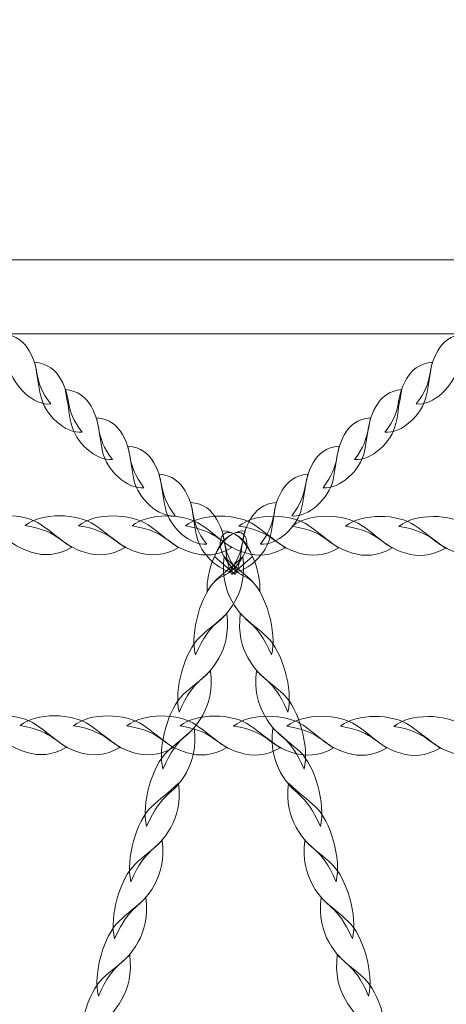
# Model space of a CAD drawing. Units: centimetres. Extents: x -1.89 to 7.72, y 5.21 to 14.42.
# Drawn here: x 4.02 to 4.21, y 8.72 to 9.17 of the extents above; entities that cross this region are included whole.
import ezdxf

# ---------------------------------------------------------------- set-up
doc = ezdxf.new("R2010")
doc.units = ezdxf.units.CM
doc.header["$MEASUREMENT"] = 0
doc.layers.add('layer 1', color=7, linetype='Continuous')

msp = doc.modelspace()

# ---------------------------------------------------------------- linework, layer by layer
at = {"layer": 'layer 1', "color": 242, "lineweight": 20}
msp.add_open_spline([(0.86023, 12.25111), (0.86023, 12.25111), (0.11323, 12.25111), (0.11323, 12.25111), (0.11323, 12.25111), (0.11323, 12.25111), (-1.88677, 12.25111), (-1.88677, 12.25111), (-1.88677, 12.25111), (-1.88677, 12.25111), (-1.88677, 9.78859), (-1.88677, 9.78859), (-1.88677, 9.78859), (-1.88677, 9.78859), (-0.20826, 9.78859), (-0.20826, 9.78859), (-0.20826, 9.78859), (-0.20826, 9.78859), (0.1088, 9.78859), (0.1088, 9.78859), (0.1088, 9.78859), (-0.00169, 9.57959), (-0.06436, 9.34141), (-0.06436, 9.08855), (-0.06436, 9.08855), (-0.06436, 8.81818), (-0.06436, 8.5589), (-0.06436, 8.28853), (-0.06436, 8.28853), (-0.06436, 7.53669), (0.48886, 6.91423), (1.2104, 6.80556), (1.2104, 6.80556), (1.20859, 6.77535), (1.20756, 6.74493), (1.20756, 6.71427), (1.20756, 6.71427), (1.20756, 6.46146), (1.27019, 6.22332), (1.38065, 6.01435), (1.38065, 6.01435), (1.38065, 6.01435), (1.45913, 5.8826), (1.45913, 5.8826), (1.45913, 5.8826), (1.72805, 5.47968), (2.18679, 5.21427), (2.70756, 5.21427), (2.70756, 5.21427), (3.15691, 5.21427), (3.55496, 5.21427), (4.00431, 5.21427), (4.00431, 5.21427), (4.83274, 5.21427), (5.50431, 5.88584), (5.50431, 6.71427), (5.50431, 6.71427), (5.50431, 6.73076), (5.50394, 6.74718), (5.50342, 6.76354), (5.50342, 6.76354), (5.50342, 6.76354), (6.21927, 6.76354), (6.21927, 6.76354), (6.21927, 6.76354), (6.21927, 6.76354), (6.22006, 6.76353), (6.22006, 6.76353), (6.22006, 6.76353), (7.04663, 6.76353), (7.717, 7.43212), (7.71999, 8.25799), (7.71999, 8.25799), (7.71999, 8.25799), (7.72005, 8.25799), (7.72005, 8.25799), (7.72005, 8.25799), (7.72005, 8.25799), (7.72005, 8.26274), (7.72005, 8.26274), (7.72005, 8.26274), (7.72005, 8.26274), (7.72006, 8.26353), (7.72006, 8.26353), (7.72006, 8.26353), (7.72006, 8.26353), (7.72005, 8.26699), (7.72005, 8.26699), (7.72005, 8.26699), (7.72005, 8.26699), (7.72005, 9.11009), (7.72005, 9.11009), (7.72005, 9.11009), (7.72005, 9.11009), (7.72006, 9.11355), (7.72006, 9.11355), (7.72006, 9.11355), (7.72006, 9.94197), (7.04848, 10.61355), (6.22006, 10.61355), (6.22006, 10.61355), (6.22006, 10.61355), (6.21927, 10.61354), (6.21927, 10.61354), (6.21927, 10.61354), (6.21927, 10.61354), (4.95057, 10.61354), (4.95057, 10.61354), (4.95057, 10.61354), (5.11738, 10.8553), (5.21514, 11.14837), (5.21514, 11.46431), (5.21514, 11.46431), (5.21514, 11.72657), (5.14779, 11.97309), (5.02948, 12.18757), (5.02948, 12.18757), (5.00141, 12.35664), (4.94513, 12.5162), (4.86554, 12.66115), (4.86554, 12.66115), (4.77142, 13.08719), (4.49615, 13.44518), (4.12463, 13.65024), (4.12463, 13.65024), (3.85064, 14.01031), (3.41762, 14.24282), (2.93025, 14.24282), (2.93025, 14.24282), (2.92334, 14.24282), (2.91648, 14.24265), (2.90959, 14.24256), (2.90959, 14.24256), (2.69923, 14.35495), (2.45898, 14.41874), (2.20381, 14.41874), (2.20381, 14.41874), (1.37539, 14.41874), (0.70381, 13.74716), (0.70381, 12.91874), (0.70381, 12.91874), (0.70381, 12.67888), (0.76011, 12.45217), (0.86023, 12.25111)], degree=3, knots=[0, 0, 0, 0, 0.027027, 0.027027, 0.027027, 0.027027, 0.054054, 0.054054, 0.054054, 0.054054, 0.081081, 0.081081, 0.081081, 0.081081, 0.108108, 0.108108, 0.108108, 0.108108, 0.135135, 0.135135, 0.135135, 0.135135, 0.162162, 0.162162, 0.162162, 0.162162, 0.189189, 0.189189, 0.189189, 0.189189, 0.216216, 0.216216, 0.216216, 0.216216, 0.243243, 0.243243, 0.243243, 0.243243, 0.27027, 0.27027, 0.27027, 0.27027, 0.297297, 0.297297, 0.297297, 0.297297, 0.324324, 0.324324, 0.324324, 0.324324, 0.351351, 0.351351, 0.351351, 0.351351, 0.378378, 0.378378, 0.378378, 0.378378, 0.405405, 0.405405, 0.405405, 0.405405, 0.432432, 0.432432, 0.432432, 0.432432, 0.459459, 0.459459, 0.459459, 0.459459, 0.486486, 0.486486, 0.486486, 0.486486, 0.513514, 0.513514, 0.513514, 0.513514, 0.540541, 0.540541, 0.540541, 0.540541, 0.567568, 0.567568, 0.567568, 0.567568, 0.594595, 0.594595, 0.594595, 0.594595, 0.621622, 0.621622, 0.621622, 0.621622, 0.648649, 0.648649, 0.648649, 0.648649, 0.675676, 0.675676, 0.675676, 0.675676, 0.702703, 0.702703, 0.702703, 0.702703, 0.72973, 0.72973, 0.72973, 0.72973, 0.756757, 0.756757, 0.756757, 0.756757, 0.783784, 0.783784, 0.783784, 0.783784, 0.810811, 0.810811, 0.810811, 0.810811, 0.837838, 0.837838, 0.837838, 0.837838, 0.864865, 0.864865, 0.864865, 0.864865, 0.891892, 0.891892, 0.891892, 0.891892, 0.918919, 0.918919, 0.918919, 0.918919, 0.945946, 0.945946, 0.945946, 0.945946, 1, 1, 1, 1], dxfattribs=at)
at = {"layer": 'layer 1', "color": 254, "lineweight": 0}
for points, knots in [([(5.55222, 9.05831), (5.55222, 9.05831), (3.75479, 9.05831), (3.75479, 9.05831), (3.75479, 9.05831), (3.75479, 9.05831), (3.75479, 9.02433), (3.75479, 9.02433), (3.75479, 9.02433), (3.75479, 9.02433), (5.55222, 9.02433), (5.55222, 9.02433), (5.55222, 9.02433), (5.5596, 9.02433), (5.56563, 9.03198), (5.56563, 9.04132), (5.56563, 9.04132), (5.56563, 9.04132), (5.56563, 9.04132), (5.56563, 9.04132), (5.56563, 9.04132), (5.56563, 9.05067), (5.5596, 9.05831), (5.55222, 9.05831)], [0, 0, 0, 0, 0.142857, 0.142857, 0.142857, 0.142857, 0.285714, 0.285714, 0.285714, 0.285714, 0.428571, 0.428571, 0.428571, 0.428571, 0.571429, 0.571429, 0.571429, 0.571429, 0.714286, 0.714286, 0.714286, 0.714286, 1, 1, 1, 1]), ([(4.03068, 8.99218), (4.02306, 8.99134), (4.01354, 9.00023), (4.01171, 9.00869), (4.01171, 9.00869), (4.01061, 9.01373), (4.01031, 9.01798), (4.0089, 9.02423), (4.0089, 9.02423), (4.0149, 9.02382), (4.01854, 9.02058), (4.02084, 9.01658), (4.02084, 9.01658), (4.02632, 9.00701), (4.02215, 9.00336), (4.03068, 8.99218)], [0, 0, 0, 0, 0.2, 0.2, 0.2, 0.2, 0.4, 0.4, 0.4, 0.4, 0.6, 0.6, 0.6, 0.6, 1, 1, 1, 1]), ([(4.19853, 8.99218), (4.20614, 8.99134), (4.21567, 9.00023), (4.2175, 9.00869), (4.2175, 9.00869), (4.21859, 9.01373), (4.21891, 9.01798), (4.22032, 9.02423), (4.22032, 9.02423), (4.21431, 9.02382), (4.21067, 9.02058), (4.20838, 9.01659), (4.20838, 9.01659), (4.20288, 9.00701), (4.20705, 9.00336), (4.19853, 8.99218)], [0, 0, 0, 0, 0.2, 0.2, 0.2, 0.2, 0.4, 0.4, 0.4, 0.4, 0.6, 0.6, 0.6, 0.6, 1, 1, 1, 1]), ([(4.0451, 8.97924), (4.03747, 8.9784), (4.02796, 8.98729), (4.02612, 8.99575), (4.02612, 8.99575), (4.02505, 9.00079), (4.02473, 9.00504), (4.02331, 9.01129), (4.02331, 9.01129), (4.02933, 9.01088), (4.03297, 9.00763), (4.03525, 9.00364), (4.03525, 9.00364), (4.04075, 8.99405), (4.03658, 8.99042), (4.0451, 8.97924)], [0, 0, 0, 0, 0.2, 0.2, 0.2, 0.2, 0.4, 0.4, 0.4, 0.4, 0.6, 0.6, 0.6, 0.6, 1, 1, 1, 1]), ([(4.18411, 8.97924), (4.19174, 8.9784), (4.20124, 8.98729), (4.20308, 8.99575), (4.20308, 8.99575), (4.20418, 9.00079), (4.20448, 9.00504), (4.20589, 9.01129), (4.20589, 9.01129), (4.19989, 9.01088), (4.19625, 9.00763), (4.19395, 9.00365), (4.19395, 9.00365), (4.18846, 8.99406), (4.19263, 8.99042), (4.18411, 8.97924)], [0, 0, 0, 0, 0.2, 0.2, 0.2, 0.2, 0.4, 0.4, 0.4, 0.4, 0.6, 0.6, 0.6, 0.6, 1, 1, 1, 1]), ([(4.05904, 8.96673), (4.05141, 8.96588), (4.04189, 8.97477), (4.04007, 8.98323), (4.04007, 8.98323), (4.03897, 8.98827), (4.03866, 8.99252), (4.03726, 8.99877), (4.03726, 8.99877), (4.04326, 8.99836), (4.0469, 8.99513), (4.04919, 8.99113), (4.04919, 8.99113), (4.05468, 8.98154), (4.05052, 8.9779), (4.05904, 8.96673)], [0, 0, 0, 0, 0.2, 0.2, 0.2, 0.2, 0.4, 0.4, 0.4, 0.4, 0.6, 0.6, 0.6, 0.6, 1, 1, 1, 1]), ([(4.17016, 8.96673), (4.1778, 8.96588), (4.18732, 8.97477), (4.18914, 8.98323), (4.18914, 8.98323), (4.19023, 8.98827), (4.19054, 8.99252), (4.19195, 8.99878), (4.19195, 8.99878), (4.18595, 8.99836), (4.18231, 8.99513), (4.18002, 8.99113), (4.18002, 8.99113), (4.17452, 8.98154), (4.17869, 8.97791), (4.17016, 8.96673)], [0, 0, 0, 0, 0.2, 0.2, 0.2, 0.2, 0.4, 0.4, 0.4, 0.4, 0.6, 0.6, 0.6, 0.6, 1, 1, 1, 1]), ([(4.07346, 8.95378), (4.06583, 8.95294), (4.05631, 8.96182), (4.05449, 8.97028), (4.05449, 8.97028), (4.05339, 8.97533), (4.05307, 8.97958), (4.05167, 8.98582), (4.05167, 8.98582), (4.05767, 8.98542), (4.06131, 8.98217), (4.0636, 8.97819), (4.0636, 8.97819), (4.06909, 8.9686), (4.06492, 8.96496), (4.07346, 8.95378)], [0, 0, 0, 0, 0.2, 0.2, 0.2, 0.2, 0.4, 0.4, 0.4, 0.4, 0.6, 0.6, 0.6, 0.6, 1, 1, 1, 1]), ([(4.15575, 8.95378), (4.16338, 8.95294), (4.1729, 8.96182), (4.17472, 8.97028), (4.17472, 8.97028), (4.17581, 8.97534), (4.17613, 8.97958), (4.17754, 8.98583), (4.17754, 8.98583), (4.17153, 8.98542), (4.16789, 8.98218), (4.16561, 8.97819), (4.16561, 8.97819), (4.16011, 8.9686), (4.16428, 8.96496), (4.15575, 8.95378)], [0, 0, 0, 0, 0.2, 0.2, 0.2, 0.2, 0.4, 0.4, 0.4, 0.4, 0.6, 0.6, 0.6, 0.6, 1, 1, 1, 1]), ([(4.08788, 8.94084), (4.08025, 8.93999), (4.07073, 8.94888), (4.0689, 8.95734), (4.0689, 8.95734), (4.06781, 8.96238), (4.0675, 8.96663), (4.06609, 8.97288), (4.06609, 8.97288), (4.0721, 8.97246), (4.07574, 8.96923), (4.07803, 8.96523), (4.07803, 8.96523), (4.08352, 8.95566), (4.07935, 8.95201), (4.08788, 8.94084)], [0, 0, 0, 0, 0.2, 0.2, 0.2, 0.2, 0.4, 0.4, 0.4, 0.4, 0.6, 0.6, 0.6, 0.6, 1, 1, 1, 1]), ([(4.14133, 8.94084), (4.14896, 8.93999), (4.15848, 8.94888), (4.1603, 8.95734), (4.1603, 8.95734), (4.1614, 8.96238), (4.16171, 8.96663), (4.16311, 8.97288), (4.16311, 8.97288), (4.15712, 8.97247), (4.15347, 8.96923), (4.15118, 8.96523), (4.15118, 8.96523), (4.14569, 8.95566), (4.14986, 8.95201), (4.14133, 8.94084)], [0, 0, 0, 0, 0.2, 0.2, 0.2, 0.2, 0.4, 0.4, 0.4, 0.4, 0.6, 0.6, 0.6, 0.6, 1, 1, 1, 1]), ([(4.1023, 8.92789), (4.09467, 8.92704), (4.08514, 8.93594), (4.08333, 8.9444), (4.08333, 8.9444), (4.08223, 8.94944), (4.08192, 8.95369), (4.08051, 8.95994), (4.08051, 8.95994), (4.08651, 8.95952), (4.09015, 8.95628), (4.09245, 8.95229), (4.09245, 8.95229), (4.09793, 8.9427), (4.09377, 8.93907), (4.1023, 8.92789)], [0, 0, 0, 0, 0.2, 0.2, 0.2, 0.2, 0.4, 0.4, 0.4, 0.4, 0.6, 0.6, 0.6, 0.6, 1, 1, 1, 1]), ([(4.12692, 8.92789), (4.13454, 8.92704), (4.14406, 8.93594), (4.14589, 8.9444), (4.14589, 8.9444), (4.14697, 8.94944), (4.14729, 8.95369), (4.1487, 8.95994), (4.1487, 8.95994), (4.1427, 8.95952), (4.13905, 8.95628), (4.13677, 8.95229), (4.13677, 8.95229), (4.13127, 8.9427), (4.13544, 8.93907), (4.12692, 8.92789)], [0, 0, 0, 0, 0.2, 0.2, 0.2, 0.2, 0.4, 0.4, 0.4, 0.4, 0.6, 0.6, 0.6, 0.6, 1, 1, 1, 1]), ([(4.11492, 8.91492), (4.10765, 8.91548), (4.09942, 8.92364), (4.09774, 8.93144), (4.09774, 8.93144), (4.09665, 8.93649), (4.09633, 8.94074), (4.09493, 8.94699), (4.09493, 8.94699), (4.10093, 8.94658), (4.10457, 8.94334), (4.10687, 8.93934), (4.10687, 8.93934), (4.1122, 8.93003), (4.10841, 8.92633), (4.11602, 8.91588), (4.11602, 8.91588), (4.11602, 8.91588), (4.11492, 8.91492), (4.11492, 8.91492)], [0, 0, 0, 0, 0.166667, 0.166667, 0.166667, 0.166667, 0.333333, 0.333333, 0.333333, 0.333333, 0.5, 0.5, 0.5, 0.5, 0.666667, 0.666667, 0.666667, 0.666667, 1, 1, 1, 1]), ([(4.11431, 8.91492), (4.12156, 8.91548), (4.12979, 8.92364), (4.13146, 8.93144), (4.13146, 8.93144), (4.13256, 8.93649), (4.13287, 8.94074), (4.13428, 8.94699), (4.13428, 8.94699), (4.12828, 8.94658), (4.12463, 8.94334), (4.12235, 8.93934), (4.12235, 8.93934), (4.11701, 8.93003), (4.12079, 8.92633), (4.11319, 8.91588), (4.11319, 8.91588), (4.11356, 8.91556), (4.11393, 8.91524), (4.11431, 8.91492)], [0, 0, 0, 0, 0.166667, 0.166667, 0.166667, 0.166667, 0.333333, 0.333333, 0.333333, 0.333333, 0.5, 0.5, 0.5, 0.5, 0.666667, 0.666667, 0.666667, 0.666667, 1, 1, 1, 1]), ([(3.99448, 8.93645), (4.002, 8.94255), (4.01841, 8.94225), (4.02634, 8.93681), (4.02634, 8.93681), (4.03108, 8.93357), (4.03441, 8.93041), (4.04035, 8.92643), (4.04035, 8.92643), (4.03366, 8.92249), (4.0275, 8.92248), (4.02224, 8.92404), (4.02224, 8.92404), (4.00961, 8.92776), (4.01146, 8.93362), (3.99448, 8.93645)], [0, 0, 0, 0, 0.2, 0.2, 0.2, 0.2, 0.4, 0.4, 0.4, 0.4, 0.6, 0.6, 0.6, 0.6, 1, 1, 1, 1]), ([(4.01898, 8.9364), (4.0265, 8.9425), (4.04293, 8.94219), (4.05086, 8.93676), (4.05086, 8.93676), (4.0556, 8.93352), (4.05894, 8.93036), (4.06485, 8.92638), (4.06485, 8.92638), (4.05818, 8.92244), (4.05201, 8.92243), (4.04674, 8.92399), (4.04674, 8.92399), (4.03411, 8.92771), (4.03597, 8.93356), (4.01898, 8.9364)], [0, 0, 0, 0, 0.2, 0.2, 0.2, 0.2, 0.4, 0.4, 0.4, 0.4, 0.6, 0.6, 0.6, 0.6, 1, 1, 1, 1]), ([(4.0435, 8.93635), (4.05102, 8.94245), (4.06744, 8.94214), (4.07537, 8.93671), (4.07537, 8.93671), (4.08011, 8.93347), (4.08345, 8.93031), (4.08936, 8.92634), (4.08936, 8.92634), (4.08269, 8.92239), (4.07652, 8.92238), (4.07125, 8.92394), (4.07125, 8.92394), (4.05862, 8.92766), (4.06049, 8.93352), (4.0435, 8.93635)], [0, 0, 0, 0, 0.2, 0.2, 0.2, 0.2, 0.4, 0.4, 0.4, 0.4, 0.6, 0.6, 0.6, 0.6, 1, 1, 1, 1]), ([(4.06801, 8.9363), (4.07552, 8.9424), (4.09195, 8.94209), (4.09987, 8.93666), (4.09987, 8.93666), (4.10461, 8.93342), (4.10796, 8.93026), (4.11387, 8.92629), (4.11387, 8.92629), (4.1072, 8.92234), (4.10103, 8.92233), (4.09576, 8.92388), (4.09576, 8.92388), (4.08313, 8.92761), (4.08499, 8.93347), (4.06801, 8.9363)], [0, 0, 0, 0, 0.2, 0.2, 0.2, 0.2, 0.4, 0.4, 0.4, 0.4, 0.6, 0.6, 0.6, 0.6, 1, 1, 1, 1]), ([(4.09252, 8.93625), (4.10002, 8.94235), (4.11645, 8.94204), (4.12438, 8.93662), (4.12438, 8.93662), (4.12912, 8.93337), (4.13247, 8.9302), (4.13839, 8.92624), (4.13839, 8.92624), (4.1317, 8.92229), (4.12554, 8.92228), (4.12027, 8.92383), (4.12027, 8.92383), (4.10764, 8.92756), (4.1095, 8.93342), (4.09252, 8.93625)], [0, 0, 0, 0, 0.2, 0.2, 0.2, 0.2, 0.4, 0.4, 0.4, 0.4, 0.6, 0.6, 0.6, 0.6, 1, 1, 1, 1]), ([(4.11703, 8.9362), (4.12453, 8.9423), (4.14097, 8.942), (4.1489, 8.93656), (4.1489, 8.93656), (4.15364, 8.93332), (4.15697, 8.93016), (4.16289, 8.92619), (4.16289, 8.92619), (4.15621, 8.92224), (4.15006, 8.92223), (4.14478, 8.92378), (4.14478, 8.92378), (4.13215, 8.92751), (4.13402, 8.93337), (4.11703, 8.9362)], [0, 0, 0, 0, 0.2, 0.2, 0.2, 0.2, 0.4, 0.4, 0.4, 0.4, 0.6, 0.6, 0.6, 0.6, 1, 1, 1, 1]), ([(4.14153, 8.93615), (4.14905, 8.94226), (4.16548, 8.94195), (4.17341, 8.93651), (4.17341, 8.93651), (4.17814, 8.93327), (4.18148, 8.93011), (4.1874, 8.92614), (4.1874, 8.92614), (4.18072, 8.9222), (4.17455, 8.92218), (4.16929, 8.92373), (4.16929, 8.92373), (4.15666, 8.92746), (4.15852, 8.93332), (4.14153, 8.93615)], [0, 0, 0, 0, 0.2, 0.2, 0.2, 0.2, 0.4, 0.4, 0.4, 0.4, 0.6, 0.6, 0.6, 0.6, 1, 1, 1, 1]), ([(4.16604, 8.9361), (4.17356, 8.9422), (4.18997, 8.9419), (4.19791, 8.93646), (4.19791, 8.93646), (4.20264, 8.93323), (4.20598, 8.93006), (4.21192, 8.92609), (4.21192, 8.92609), (4.20523, 8.92215), (4.19906, 8.92213), (4.1938, 8.92368), (4.1938, 8.92368), (4.18118, 8.92741), (4.18303, 8.93327), (4.16604, 8.9361)], [0, 0, 0, 0, 0.2, 0.2, 0.2, 0.2, 0.4, 0.4, 0.4, 0.4, 0.6, 0.6, 0.6, 0.6, 1, 1, 1, 1]), ([(4.19055, 8.93605), (4.19806, 8.94215), (4.21449, 8.94185), (4.22243, 8.93641), (4.22243, 8.93641), (4.22716, 8.93317), (4.2305, 8.93001), (4.23642, 8.92604), (4.23642, 8.92604), (4.22974, 8.9221), (4.22357, 8.92209), (4.21831, 8.92364), (4.21831, 8.92364), (4.20568, 8.92736), (4.20753, 8.93322), (4.19055, 8.93605)], [0, 0, 0, 0, 0.2, 0.2, 0.2, 0.2, 0.4, 0.4, 0.4, 0.4, 0.6, 0.6, 0.6, 0.6, 1, 1, 1, 1]), ([(4.10251, 8.90603), (4.102, 8.91581), (4.10713, 8.92786), (4.11315, 8.93198), (4.11315, 8.93198), (4.11942, 8.93626), (4.1231, 8.92924), (4.11896, 8.92223), (4.11896, 8.92223), (4.11201, 8.91045), (4.10777, 8.91584), (4.10251, 8.90603)], [0, 0, 0, 0, 0.25, 0.25, 0.25, 0.25, 0.5, 0.5, 0.5, 0.5, 1, 1, 1, 1]), ([(4.11539, 8.91398), (4.11614, 8.91547), (4.11672, 8.917), (4.11705, 8.9185), (4.11705, 8.9185), (4.11814, 8.92355), (4.11846, 8.9278), (4.11986, 8.93405), (4.11986, 8.93405), (4.11386, 8.93363), (4.11022, 8.9304), (4.10793, 8.9264), (4.10793, 8.9264), (4.10704, 8.92485), (4.1064, 8.92345), (4.10593, 8.92215), (4.10593, 8.92215), (4.10907, 8.91943), (4.11223, 8.9167), (4.11539, 8.91398)], [0, 0, 0, 0, 0.166667, 0.166667, 0.166667, 0.166667, 0.333333, 0.333333, 0.333333, 0.333333, 0.5, 0.5, 0.5, 0.5, 0.666667, 0.666667, 0.666667, 0.666667, 1, 1, 1, 1]), ([(4.12671, 8.90603), (4.1272, 8.91581), (4.12209, 8.92786), (4.11605, 8.93198), (4.11605, 8.93198), (4.10978, 8.93626), (4.10611, 8.92924), (4.11025, 8.92223), (4.11025, 8.92223), (4.1172, 8.91045), (4.12143, 8.91584), (4.12671, 8.90603)], [0, 0, 0, 0, 0.25, 0.25, 0.25, 0.25, 0.5, 0.5, 0.5, 0.5, 1, 1, 1, 1]), ([(4.11382, 8.91398), (4.11306, 8.91547), (4.11248, 8.91699), (4.11216, 8.9185), (4.11216, 8.9185), (4.11107, 8.92355), (4.11076, 8.9278), (4.10935, 8.93405), (4.10935, 8.93405), (4.11535, 8.93363), (4.11899, 8.9304), (4.12129, 8.9264), (4.12129, 8.9264), (4.12218, 8.92485), (4.12282, 8.92345), (4.12328, 8.92215), (4.12328, 8.92215), (4.12328, 8.92215), (4.11382, 8.91398), (4.11382, 8.91398)], [0, 0, 0, 0, 0.166667, 0.166667, 0.166667, 0.166667, 0.333333, 0.333333, 0.333333, 0.333333, 0.5, 0.5, 0.5, 0.5, 0.666667, 0.666667, 0.666667, 0.666667, 1, 1, 1, 1]), ([(4.09711, 8.87707), (4.09455, 8.88753), (4.09977, 8.905), (4.10649, 8.91135), (4.10649, 8.91135), (4.11049, 8.91513), (4.11401, 8.91745), (4.11896, 8.92223), (4.11896, 8.92223), (4.12007, 8.91352), (4.11821, 8.90691), (4.11538, 8.90188), (4.11538, 8.90188), (4.1086, 8.88983), (4.10451, 8.89414), (4.09711, 8.87707)], [0, 0, 0, 0, 0.2, 0.2, 0.2, 0.2, 0.4, 0.4, 0.4, 0.4, 0.6, 0.6, 0.6, 0.6, 1, 1, 1, 1]), ([(4.13209, 8.87707), (4.13467, 8.88753), (4.12944, 8.905), (4.12273, 8.91134), (4.12273, 8.91134), (4.11872, 8.91513), (4.1152, 8.91745), (4.11025, 8.92223), (4.11025, 8.92223), (4.10914, 8.91352), (4.111, 8.90691), (4.11383, 8.90188), (4.11383, 8.90188), (4.12061, 8.88983), (4.12469, 8.89414), (4.13209, 8.87707)], [0, 0, 0, 0, 0.2, 0.2, 0.2, 0.2, 0.4, 0.4, 0.4, 0.4, 0.6, 0.6, 0.6, 0.6, 1, 1, 1, 1]), ([(4.08965, 8.85084), (4.08708, 8.8613), (4.09229, 8.87876), (4.09902, 8.88511), (4.09902, 8.88511), (4.10303, 8.88891), (4.10655, 8.89123), (4.11151, 8.89601), (4.11151, 8.89601), (4.1126, 8.88729), (4.11075, 8.88068), (4.10792, 8.87566), (4.10792, 8.87566), (4.10113, 8.86361), (4.09704, 8.86791), (4.08965, 8.85084)], [0, 0, 0, 0, 0.2, 0.2, 0.2, 0.2, 0.4, 0.4, 0.4, 0.4, 0.6, 0.6, 0.6, 0.6, 1, 1, 1, 1]), ([(4.13956, 8.85084), (4.14213, 8.8613), (4.13691, 8.87876), (4.13019, 8.88511), (4.13019, 8.88511), (4.12619, 8.88891), (4.12267, 8.89123), (4.11772, 8.89601), (4.11772, 8.89601), (4.1166, 8.88729), (4.11847, 8.88068), (4.1213, 8.87566), (4.1213, 8.87566), (4.12807, 8.86361), (4.13216, 8.86791), (4.13956, 8.85084)], [0, 0, 0, 0, 0.2, 0.2, 0.2, 0.2, 0.4, 0.4, 0.4, 0.4, 0.6, 0.6, 0.6, 0.6, 1, 1, 1, 1]), ([(4.08218, 8.82461), (4.07962, 8.83507), (4.08483, 8.85254), (4.09155, 8.85889), (4.09155, 8.85889), (4.09556, 8.86268), (4.09908, 8.865), (4.10403, 8.86978), (4.10403, 8.86978), (4.10514, 8.86107), (4.10328, 8.85446), (4.10045, 8.84944), (4.10045, 8.84944), (4.09366, 8.83738), (4.08957, 8.84169), (4.08218, 8.82461)], [0, 0, 0, 0, 0.2, 0.2, 0.2, 0.2, 0.4, 0.4, 0.4, 0.4, 0.6, 0.6, 0.6, 0.6, 1, 1, 1, 1]), ([(4.14702, 8.82461), (4.1496, 8.83507), (4.14438, 8.85254), (4.13766, 8.85889), (4.13766, 8.85889), (4.13365, 8.86268), (4.13013, 8.865), (4.12518, 8.86978), (4.12518, 8.86978), (4.12407, 8.86107), (4.12593, 8.85446), (4.12876, 8.84943), (4.12876, 8.84943), (4.13554, 8.83738), (4.13963, 8.84169), (4.14702, 8.82461)], [0, 0, 0, 0, 0.2, 0.2, 0.2, 0.2, 0.4, 0.4, 0.4, 0.4, 0.6, 0.6, 0.6, 0.6, 1, 1, 1, 1]), ([(3.9921, 8.84471), (3.99961, 8.85081), (4.01604, 8.8505), (4.02397, 8.84507), (4.02397, 8.84507), (4.02871, 8.84183), (4.03205, 8.83867), (4.03797, 8.8347), (4.03797, 8.8347), (4.03128, 8.83075), (4.02513, 8.83074), (4.01985, 8.83229), (4.01985, 8.83229), (4.00722, 8.83602), (4.00909, 8.84188), (3.9921, 8.84471)], [0, 0, 0, 0, 0.2, 0.2, 0.2, 0.2, 0.4, 0.4, 0.4, 0.4, 0.6, 0.6, 0.6, 0.6, 1, 1, 1, 1]), ([(4.01661, 8.84466), (4.02412, 8.85076), (4.04055, 8.85045), (4.04848, 8.84501), (4.04848, 8.84501), (4.05321, 8.84178), (4.05655, 8.83862), (4.06248, 8.83465), (4.06248, 8.83465), (4.0558, 8.8307), (4.04963, 8.83069), (4.04436, 8.83224), (4.04436, 8.83224), (4.03173, 8.83597), (4.03359, 8.84182), (4.01661, 8.84466)], [0, 0, 0, 0, 0.2, 0.2, 0.2, 0.2, 0.4, 0.4, 0.4, 0.4, 0.6, 0.6, 0.6, 0.6, 1, 1, 1, 1]), ([(4.04111, 8.84461), (4.04863, 8.85071), (4.06506, 8.8504), (4.07298, 8.84496), (4.07298, 8.84496), (4.07773, 8.84173), (4.08105, 8.83857), (4.08699, 8.8346), (4.08699, 8.8346), (4.08031, 8.83065), (4.07413, 8.83064), (4.06887, 8.83219), (4.06887, 8.83219), (4.05624, 8.83592), (4.0581, 8.84178), (4.04111, 8.84461)], [0, 0, 0, 0, 0.2, 0.2, 0.2, 0.2, 0.4, 0.4, 0.4, 0.4, 0.6, 0.6, 0.6, 0.6, 1, 1, 1, 1]), ([(4.06562, 8.84456), (4.07314, 8.85065), (4.08956, 8.85036), (4.0975, 8.84492), (4.0975, 8.84492), (4.10223, 8.84168), (4.10557, 8.83851), (4.1115, 8.83455), (4.1115, 8.83455), (4.10481, 8.8306), (4.09865, 8.83059), (4.09338, 8.83214), (4.09338, 8.83214), (4.08075, 8.83586), (4.08262, 8.84173), (4.06562, 8.84456)], [0, 0, 0, 0, 0.2, 0.2, 0.2, 0.2, 0.4, 0.4, 0.4, 0.4, 0.6, 0.6, 0.6, 0.6, 1, 1, 1, 1]), ([(4.09013, 8.84451), (4.09765, 8.85061), (4.11407, 8.85031), (4.12201, 8.84487), (4.12201, 8.84487), (4.12674, 8.84163), (4.13009, 8.83847), (4.13601, 8.83449), (4.13601, 8.83449), (4.12933, 8.83056), (4.12316, 8.83054), (4.11789, 8.83209), (4.11789, 8.83209), (4.10526, 8.83581), (4.10712, 8.84168), (4.09013, 8.84451)], [0, 0, 0, 0, 0.2, 0.2, 0.2, 0.2, 0.4, 0.4, 0.4, 0.4, 0.6, 0.6, 0.6, 0.6, 1, 1, 1, 1]), ([(4.11464, 8.84446), (4.12216, 8.85056), (4.13859, 8.85026), (4.14652, 8.84482), (4.14652, 8.84482), (4.15124, 8.84159), (4.15459, 8.83842), (4.16051, 8.83444), (4.16051, 8.83444), (4.15384, 8.83051), (4.14766, 8.8305), (4.14241, 8.83204), (4.14241, 8.83204), (4.12977, 8.83576), (4.13162, 8.84163), (4.11464, 8.84446)], [0, 0, 0, 0, 0.2, 0.2, 0.2, 0.2, 0.4, 0.4, 0.4, 0.4, 0.6, 0.6, 0.6, 0.6, 1, 1, 1, 1]), ([(4.13915, 8.84441), (4.14667, 8.85051), (4.16309, 8.85021), (4.17102, 8.84477), (4.17102, 8.84477), (4.17576, 8.84153), (4.1791, 8.83837), (4.18502, 8.83439), (4.18502, 8.83439), (4.17834, 8.83046), (4.17217, 8.83045), (4.16691, 8.83199), (4.16691, 8.83199), (4.15429, 8.83572), (4.15614, 8.84158), (4.13915, 8.84441)], [0, 0, 0, 0, 0.2, 0.2, 0.2, 0.2, 0.4, 0.4, 0.4, 0.4, 0.6, 0.6, 0.6, 0.6, 1, 1, 1, 1]), ([(4.16366, 8.84437), (4.17118, 8.85046), (4.1876, 8.85016), (4.19553, 8.84472), (4.19553, 8.84472), (4.20027, 8.84148), (4.20361, 8.83832), (4.20953, 8.83434), (4.20953, 8.83434), (4.20285, 8.83041), (4.19669, 8.8304), (4.19141, 8.83194), (4.19141, 8.83194), (4.17879, 8.83567), (4.18065, 8.84152), (4.16366, 8.84437)], [0, 0, 0, 0, 0.2, 0.2, 0.2, 0.2, 0.4, 0.4, 0.4, 0.4, 0.6, 0.6, 0.6, 0.6, 1, 1, 1, 1]), ([(4.18817, 8.84431), (4.19569, 8.85041), (4.21211, 8.85011), (4.22004, 8.84467), (4.22004, 8.84467), (4.22477, 8.84143), (4.22813, 8.83827), (4.23404, 8.8343), (4.23404, 8.8343), (4.22737, 8.83036), (4.22119, 8.83035), (4.21593, 8.8319), (4.21593, 8.8319), (4.20329, 8.83562), (4.20515, 8.84147), (4.18817, 8.84431)], [0, 0, 0, 0, 0.2, 0.2, 0.2, 0.2, 0.4, 0.4, 0.4, 0.4, 0.6, 0.6, 0.6, 0.6, 1, 1, 1, 1]), ([(4.07471, 8.79839), (4.07216, 8.80885), (4.07737, 8.82631), (4.0841, 8.83266), (4.0841, 8.83266), (4.0881, 8.83645), (4.09162, 8.83878), (4.09656, 8.84355), (4.09656, 8.84355), (4.09767, 8.83484), (4.09581, 8.82824), (4.09298, 8.8232), (4.09298, 8.8232), (4.08621, 8.81115), (4.08211, 8.81546), (4.07471, 8.79839)], [0, 0, 0, 0, 0.2, 0.2, 0.2, 0.2, 0.4, 0.4, 0.4, 0.4, 0.6, 0.6, 0.6, 0.6, 1, 1, 1, 1]), ([(4.15449, 8.79839), (4.15706, 8.80885), (4.15184, 8.82631), (4.14513, 8.83266), (4.14513, 8.83266), (4.14112, 8.83645), (4.1376, 8.83878), (4.13264, 8.84355), (4.13264, 8.84355), (4.13153, 8.83484), (4.1334, 8.82823), (4.13622, 8.8232), (4.13622, 8.8232), (4.14301, 8.81115), (4.14709, 8.81545), (4.15449, 8.79839)], [0, 0, 0, 0, 0.2, 0.2, 0.2, 0.2, 0.4, 0.4, 0.4, 0.4, 0.6, 0.6, 0.6, 0.6, 1, 1, 1, 1]), ([(4.0675, 8.77303), (4.06493, 8.78349), (4.07015, 8.80096), (4.07686, 8.80731), (4.07686, 8.80731), (4.08087, 8.8111), (4.08439, 8.81342), (4.08935, 8.8182), (4.08935, 8.8182), (4.09046, 8.80949), (4.08859, 8.80288), (4.08577, 8.79785), (4.08577, 8.79785), (4.07898, 8.7858), (4.0749, 8.7901), (4.0675, 8.77303)], [0, 0, 0, 0, 0.2, 0.2, 0.2, 0.2, 0.4, 0.4, 0.4, 0.4, 0.6, 0.6, 0.6, 0.6, 1, 1, 1, 1]), ([(4.16171, 8.77303), (4.16428, 8.78349), (4.15905, 8.80096), (4.15234, 8.80731), (4.15234, 8.80731), (4.14833, 8.81109), (4.14481, 8.81342), (4.13986, 8.81819), (4.13986, 8.81819), (4.13875, 8.80949), (4.14061, 8.80288), (4.14344, 8.79785), (4.14344, 8.79785), (4.15023, 8.78579), (4.15432, 8.7901), (4.16171, 8.77303)], [0, 0, 0, 0, 0.2, 0.2, 0.2, 0.2, 0.4, 0.4, 0.4, 0.4, 0.6, 0.6, 0.6, 0.6, 1, 1, 1, 1]), ([(4.06003, 8.74681), (4.05747, 8.75727), (4.06269, 8.77474), (4.06941, 8.78109), (4.06941, 8.78109), (4.07341, 8.78487), (4.07692, 8.78719), (4.08189, 8.79197), (4.08189, 8.79197), (4.08299, 8.78327), (4.08112, 8.77665), (4.0783, 8.77163), (4.0783, 8.77163), (4.07153, 8.75957), (4.06743, 8.76388), (4.06003, 8.74681)], [0, 0, 0, 0, 0.2, 0.2, 0.2, 0.2, 0.4, 0.4, 0.4, 0.4, 0.6, 0.6, 0.6, 0.6, 1, 1, 1, 1]), ([(4.16918, 8.74681), (4.17174, 8.75727), (4.16652, 8.77474), (4.1598, 8.78109), (4.1598, 8.78109), (4.1558, 8.78487), (4.15228, 8.78719), (4.14732, 8.79197), (4.14732, 8.79197), (4.14622, 8.78327), (4.14808, 8.77665), (4.1509, 8.77162), (4.1509, 8.77162), (4.15769, 8.75957), (4.16178, 8.76388), (4.16918, 8.74681)], [0, 0, 0, 0, 0.2, 0.2, 0.2, 0.2, 0.4, 0.4, 0.4, 0.4, 0.6, 0.6, 0.6, 0.6, 1, 1, 1, 1]), ([(4.05258, 8.72058), (4.05, 8.73104), (4.05523, 8.74851), (4.06194, 8.75485), (4.06194, 8.75485), (4.06595, 8.75865), (4.06947, 8.76097), (4.07442, 8.76575), (4.07442, 8.76575), (4.07552, 8.75703), (4.07366, 8.75042), (4.07084, 8.7454), (4.07084, 8.7454), (4.06406, 8.73335), (4.05997, 8.73765), (4.05258, 8.72058)], [0, 0, 0, 0, 0.2, 0.2, 0.2, 0.2, 0.4, 0.4, 0.4, 0.4, 0.6, 0.6, 0.6, 0.6, 1, 1, 1, 1]), ([(4.17664, 8.72058), (4.1792, 8.73104), (4.17399, 8.74851), (4.16727, 8.75485), (4.16727, 8.75485), (4.16326, 8.75865), (4.15974, 8.76097), (4.15478, 8.76575), (4.15478, 8.76575), (4.15369, 8.75703), (4.15554, 8.75042), (4.15836, 8.7454), (4.15836, 8.7454), (4.16516, 8.73335), (4.16925, 8.73765), (4.17664, 8.72058)], [0, 0, 0, 0, 0.2, 0.2, 0.2, 0.2, 0.4, 0.4, 0.4, 0.4, 0.6, 0.6, 0.6, 0.6, 1, 1, 1, 1]), ([(4.04511, 8.69435), (4.04253, 8.70481), (4.04776, 8.72228), (4.05447, 8.72863), (4.05447, 8.72863), (4.05848, 8.73242), (4.062, 8.73475), (4.06695, 8.73952), (4.06695, 8.73952), (4.06806, 8.73081), (4.0662, 8.7242), (4.06337, 8.71917), (4.06337, 8.71917), (4.05659, 8.70712), (4.05251, 8.71143), (4.04511, 8.69435)], [0, 0, 0, 0, 0.2, 0.2, 0.2, 0.2, 0.4, 0.4, 0.4, 0.4, 0.6, 0.6, 0.6, 0.6, 1, 1, 1, 1]), ([(4.18411, 8.69435), (4.18667, 8.70481), (4.18146, 8.72228), (4.17473, 8.72862), (4.17473, 8.72862), (4.17072, 8.73242), (4.1672, 8.73474), (4.16225, 8.73952), (4.16225, 8.73952), (4.16115, 8.7308), (4.16301, 8.7242), (4.16584, 8.71917), (4.16584, 8.71917), (4.17263, 8.70712), (4.17671, 8.71143), (4.18411, 8.69435)], [0, 0, 0, 0, 0.2, 0.2, 0.2, 0.2, 0.4, 0.4, 0.4, 0.4, 0.6, 0.6, 0.6, 0.6, 1, 1, 1, 1])]:
    msp.add_open_spline(points, degree=3, knots=knots, dxfattribs=at)

doc.saveas('drawing.dxf')
